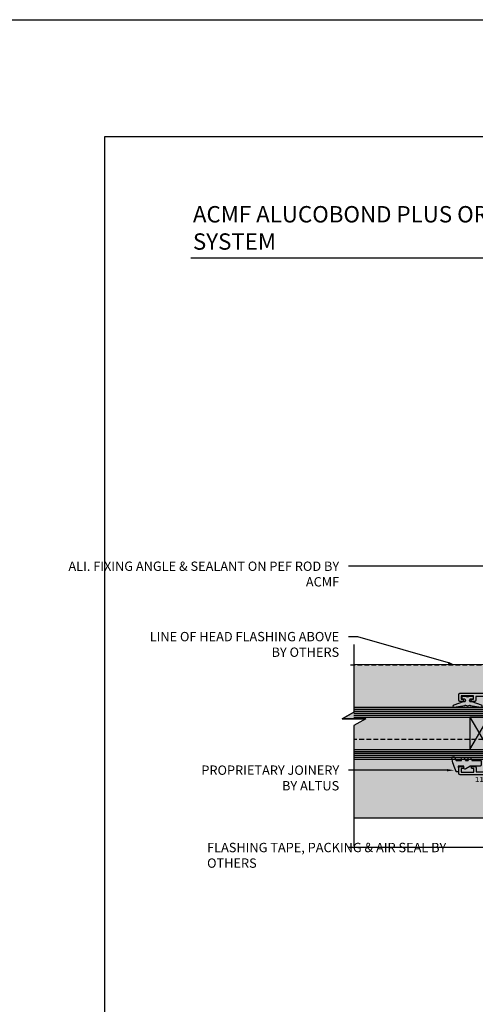
# Model space of a CAD drawing. Units: millimetres. Extents: x -8362 to 4210, y -3209 to 6379.
# Drawn here: x 2203 to 2398, y 2295 to 2717 of the extents above; entities that cross this region are included whole.
import ezdxf
from ezdxf import colors
from ezdxf.entities.mleader import LeaderData, LeaderLine
from ezdxf.math import Vec2, Vec3

# ---------------------------------------------------------------- set-up
doc = ezdxf.new("R2010")
doc.units = ezdxf.units.MM
doc.linetypes.add('Dash Short', pattern=[3, 2, -0.9999999999999999])
doc.layers.get('0').update_dxf_attribs({"linetype": 'CONTINUOUS'})
doc.layers.get('Defpoints').update_dxf_attribs({"linetype": 'CONTINUOUS'})
for name, color, linetype in [('000_ANNOTATION', 1, 'CONTINUOUS'), ('000ARCHITECTURAL', 254, 'CONTINUOUS'), ('00_TITLE BLOCK LINES', 2, 'CONTINUOUS'), ('Hardware', 1, 'CONTINUOUS'), ('hatch layer', 253, 'CONTINUOUS'), ('Nulook Lines', 7, 'CONTINUOUS'), ('Nulook_Hatch', 252, 'CONTINUOUS'), ('Nulook_Lines08', 8, 'CONTINUOUS'), ('Nulook_Lines18', 1, 'CONTINUOUS'), ('Nulook_Lines25', 7, 'CONTINUOUS'), ('TEXT', 7, 'CONTINUOUS'), ('WHITE', 7, 'CONTINUOUS')]:
    doc.layers.add(name, color=color, linetype=linetype)
doc.layers.add('003_DETAIL_OTHERS MINOR', color=1, linetype='CONTINUOUS', transparency=0.1)
doc.styles.add('Arial', font='arial.ttf')
doc.styles.add('ARIAL 2', font='arial.ttf', dxfattribs={"height": 2})
doc.styles.add('ROMANS', font='ROMANS.shx', dxfattribs={"width": 0.8})

# ---------------------------------------------------------------- blocks, each defined once
blk = doc.blocks.new('21000')
at = {"layer": 'Nulook_Lines08', "linetype": 'Continuous'}
for p, q in [((-61.50063220143291, 25.09527093426517), (-61.50063220143291, 33.98478248392605)), ((-60.35513725008024, 34.48478248392608), (-61.00063220062209, 34.48478248392608)), ((-59.5006321981896, 34.58478248392565), (-60.35513725008024, 34.58478248392564)), ((-59.5006321981896, 34.56901084127971), (-60.35513725008024, 34.56901084127971)), ((-60.35513725008024, 34.56901084127971), (-60.35513725008024, 34.48478248392607)), ((-43.4767373374936, 34.5847824839266), (-59.5006321981896, 34.5847824839266)), ((-43.4767373374936, 32.59666225477488), (-43.4767373374936, 34.48478248392607)), ((-31.77111025065728, 31.59666225477485), (-42.47673733587195, 31.59666225477485)), ((-30.68433650023778, 30.79688741864186), (-14.86370310198516, 28.70283922748525)), ((-13.29388429954896, 26.22621139057346), (-8.330201385057835, 21.3069308802048)), ((-61.50063220143291, 25.09527093426517), (-61.50063220143291, 23.36870270650702)), ((-61.50063220143291, 23.36870270650701), (-61.50063220143291, 22.868702706507)), ((-61.50063220143291, 21.68478248392563), (-61.50063220143291, 22.868702706507)), ((-61.50063220143291, 22.868702706507), (-59.5006321981896, 22.868702706507)), ((-61.00063220062209, 21.18478248392562), (-59.5006321981896, 21.18478248392562)), ((-60.95577441141702, 22.71742361261305), (-8.204020845064608, 21.1734698521991)), ((-59.00063219737877, 21.18478248392562), (-57.68867578963385, 21.18478248392562)), ((-57.70063219527062, 21.18478248392562), (-16.70063837636708, 19.98478266678168)), ((-16.70063212703656, 19.98478248387442), (-16.64214564477175, 19.98307068439627)), ((-16.65255107637957, 19.98362592197929), (-16.70063212852959, 19.9847824248997)), ((-7.529169375574729, 19.71634942816937), (-16.64214564477175, 19.98307068439627)), ((-16.45213596423023, 19.95341635996609), (-16.42816790753413, 19.94694824226128)), ((-16.45206495066448, 19.9534298587116), (-16.42809185938937, 19.94695487866968)), ((-16.45202032594318, 19.95339743108386), (-16.4280705610047, 19.94692592583776)), ((-16.35525656681219, 19.92324703925937), (-16.42816756502896, 19.94694814526095)), ((-16.35521482261363, 19.92324465795773), (-16.31557213826501, 19.90772886649032)), ((-16.01265978949607, 19.71051939351383), (-16.05592288056534, 19.74920651065872)), ((-16.01267477163924, 19.7106125716362), (-15.9092397186688, 19.59613799363655)), ((-16.01265978950887, 19.71051939350724), (-15.90918146463835, 19.59601171296879)), ((-15.88045667001224, 19.55689455251481), (-15.90918144080023, 19.596011682105)), ((-15.88045667013998, 19.55689455268651), (-15.7994967758358, 19.41831590327563)), ((-15.78194492855363, 19.37976834555132), (-15.79949676792149, 19.41831588683822)), ((-15.78200019814557, 19.37970627110921), (-15.72753718193513, 19.21501619566595)), ((-15.72117125537773, 19.18641680795004), (-15.72751900535596, 19.21510549181615)), ((-15.70063212716102, 7.184782483925138), (-15.70063212716102, 19.9555141912426)), ((-7.569254536486435, 19.9337063717404), (-7.500632113863444, 19.93117637744566)), ((-7.555265711377846, 19.86802958223023), (-7.500632113863444, 19.86613941318521)), ((-7.500632113863444, 19.31760854736975), (-7.504267387296501, 19.49226982687692)), ((-7.504267387296503, 19.49226982687692), (-7.500632113863443, 19.31760854736977)), ((-7.500632113863444, 19.31760854736975), (-7.500632113863444, 2.684782483924973)), ((-15.70063212716102, 7.184782483925124), (-14.50063212521504, 7.184782483925124)), ((-14.50063212521504, 2.684782483924973), (-14.50063212521504, 7.184782483925124)), ((-14.00063212440421, 2.184782483924972), (-8.000632114674273, 2.184782483924972))]:
    blk.add_line(p, q, dxfattribs=at)
at = {"layer": 'Nulook_Lines08', "linetype": 'Continuous', "flags": 128}
for points in [[(-61.00063220062209, 34.48478248392608), (-61.13936827219435, 34.4680852537511), (-61.26043659459013, 34.42024023625499), (-61.36046715826067, 34.34461744098112), (-61.43608995365717, 34.2445868774728), (-61.4982347880615, 34.03866503341315), (-61.50063220143291, 33.98478248392605)], [(-31.77111025065728, 31.59666225477483), (-31.50176917250308, 31.2016067636873), (-31.41758373991215, 31.12192324105952), (-31.13098313862061, 30.93138678700242), (-30.68433650023778, 30.79688741864186)], [(-14.86370310198516, 28.70283922748526), (-14.66837230809913, 28.63657726996864), (-14.58866757258401, 28.57742942173059), (-14.52309388377428, 28.50292167620065), (-14.44081146353141, 28.31378054034897)], [(-14.44081146353141, 28.31378054034897), (-14.19494196665574, 27.54579492640108), (-14.01949794219793, 27.1864035072077), (-13.8102427931495, 26.84558818984844), (-13.29388429954893, 26.22621139057347)], [(-61.50063220143291, 21.68478248392563), (-61.48393497123084, 21.54604641257837), (-61.43608995365715, 21.42497809037891), (-61.36046715826067, 21.32494752687059), (-61.26043659459011, 21.24932473159671), (-61.17142334527656, 21.21065250441107), (-61.07199807945847, 21.18902700000152), (-61.00063220062209, 21.18478248392562)], [(-59.5006321981896, 21.18478248392562), (-59.46369530702534, 21.18478248392562), (-59.36046715501734, 21.18478248392562), (-59.31329221861952, 21.18478248392562), (-59.28754816314293, 21.18478248392562), (-59.23201015963034, 21.18478248392562), (-59.13936826895102, 21.18478248392562), (-59.00063219737877, 21.18478248392562)], [(-7.500632113863444, 19.31760854736975), (-7.596082541271058, 20.05130842165522), (-7.713533089496586, 20.39612416371013), (-7.875811650928602, 20.72227087450968), (-8.329886183988112, 21.30661849875218)], [(-16.45213749774386, 19.95341575740061), (-16.55157694611141, 19.97361136320468), (-16.65013666924647, 19.9835067721827)], [(-15.88053378679639, 19.55701633439196), (-15.80700014944198, 19.4335762382068), (-15.79950522623799, 19.41831398290564)], [(-15.72117125541003, 19.18641680799639), (-15.70063397127267, 18.9866996099156)], [(-14.50063212521504, 2.684782483924973), (-14.46552627568931, 2.500735129144009), (-14.4601882102221, 2.487784501330305), (-14.45455904755381, 2.475139093680675), (-14.44249485061933, 2.45077963822241), (-14.41560186381202, 2.405855762488726), (-14.35418551557166, 2.331229093331806), (-14.33547914453562, 2.313463923383861), (-14.31601144100475, 2.296792868118163), (-14.27506370575907, 2.266826376903663), (-14.1870078603229, 2.220816876177946), (-14.00063212440327, 2.184782483924622)], [(-8.000632114674273, 2.184782483924958), (-7.647078723507657, 2.331229093331693), (-7.631056088337149, 2.348013184140049), (-7.615406279283743, 2.366033278150422), (-7.585660398303204, 2.405858703708718), (-7.535737963389035, 2.500735129143092), (-7.529833925797948, 2.516410769280994), (-7.523868470493975, 2.534129145656022), (-7.51264023045811, 2.575860852873629), (-7.500632113864047, 2.6847824839272)]]:
    blk.add_lwpolyline(points, dxfattribs=at)
at = {"layer": 'Nulook_Lines08', "linetype": 'Continuous'}
for centre, radius, start, end in [((-42.47673733587195, 32.59666225477487), 1.000000001621657, 180, 270), ((-10.30063211840407, 19.31760854736974), 2.800000004540637, 41.51435010080533, 45.25741796375628), ((-10.30063211840407, 19.31760854736975), 2.800000004540637, 7.517752948587362, 45.25741796375562)]:
    blk.add_arc(centre, radius, start, end, dxfattribs=at)
blk.add_point((-16.65255107625975, 19.9836259213049), dxfattribs=at)
blk = doc.blocks.new('Honey Seal')
h = blk.add_hatch()
h.set_pattern_fill('HONEY', color=256, scale=10, style=0)
h.set_pattern_definition([(0, (-1883.207746537025, -2201.320467414648), (1.875, 1.08253175), [1.25, -2.5]), (120, (-1883.207746537025, -2201.320467414648), (-1.874999995903225, 1.082531757095823), [1.25, -2.5]), (59.99999999999999, (-1883.207746537025, -2201.320467414648), (4.096775280126863e-09, 2.165063507095823), [-2.5, 1.25])])
edge = h.paths.add_edge_path()
edge.add_line((-17.95014040001388, -5.099999999991269), (-2.700140400014789, -5.099999999991269))
edge.add_arc((-2.500140400009966, -2.549999999995634), 2.557831112481757, 265.51539399034, 454.48460600966)
edge.add_line((-2.700140400014789, 0), (-17.95014040001388, 9.094947017729282e-13))
edge.add_line((-17.95014040001388, 9.094947017729282e-13), (-17.95014040001388, -5.099999999991269))
at = {"ltscale": 3}
blk.add_lwpolyline([(-17.95014040001388, -5.099999999991269), (-2.700140400014789, -5.099999999991269, 1.081502397055413), (-2.700140400014789, 0), (-17.95014040001388, 9.094947017729282e-13)], format="xyb", close=True, dxfattribs=at)
blk = doc.blocks.new('A$C2EC8723B')
at = {"layer": 'Hardware', "ltscale": 5}
h = blk.add_hatch(dxfattribs=at)
h.set_pattern_fill('WOOD2', color=256, scale=12.5, angle=135, style=0, pattern_type=2)
h.set_pattern_definition([(296.5650999999999, (58225.52389548365, -170585.773004834), (8.83885271977785, -26.51649402214027), [4.743412499999983, -34.78504999999986]), (265.6012999999999, (58227.64521582721, -170590.0156455211), (-8.838822363227727, -97.22717745803621), [2.3048875, -112.939425]), (268.1523999999999, (58236.30727389675, -170583.4749077951), (-8.838787951060501, -256.3262114627849), [5.482924999999984, -268.6634749999989]), (295.0169, (58236.13049720145, -170588.9549853494), (44.1941844733453, -97.2271834102793), [2.926174999999987, -143.3825749999992]), (314.9999999999999, (58228.52909930369, -170582.7678010139), (-1.013014569533886e-14, -17.67766952966369), [2.5, -10]), (286.5570999999999, (58230.29686625666, -170584.5355679669), (-53.0330963323869, 176.7766741262172), [6.82367499999998, -334.3599249999987]), (320.7106, (58232.24140990492, -170591.0763056929), (-88.38835417281163, 70.71066140291178), [2.512474999999981, -123.1109749999994]), (275.1943999999998, (58234.18595355318, -170592.6672959506), (-8.838796127777417, 79.54951724886828), [1.952562499999998, -95.67556249999987])])
h.paths.add_polyline_path([(61.05500502398991, 2.775835781453907), (68.79692012762371, 2.775835781453907), (69.7014181976765, 9.757125098985853e-07), (69.9514181976765, 5.6384303963398), (70.81492352828991, 2.775835781453907), (79.98652472335289, 2.775835781453907), (80.2707648736714, 74.68703406910868), (61.05500502398991, 74.68703406910868)])
at = {"color": 3, "lineweight": 9}
blk.add_lwpolyline([(61.05500502398991, 2.775835781453907), (61.05500502398991, 74.68703406910868), (79.98652472335289, 74.68703406910868), (79.98652472335289, 2.775835781453907)], dxfattribs=at)
at = {"layer": '000ARCHITECTURAL', "linetype": 'Dash Short', "lineweight": -2}
blk.add_lwpolyline([(-3.702698995766696e-05, 136.5631369066082), (131.8019872517762, 136.5631369066082), (131.8019872517762, 104.5631369066086), (1.535112274799758, 104.5631369066086)], dxfattribs=at)
at = {"layer": '003_DETAIL_OTHERS MINOR'}
blk.add_line((82.39595528639393, 100.7941975907108), (86.68985839165771, 68.21488359839918), dxfattribs=at)
blk.add_lwpolyline([(87.39595528639393, 100.7941975907108), (87.39595528639393, 68.21488359839918), (82.39595528639393, 68.21488359839918), (82.39595528639393, 100.7941975907108)], close=True, dxfattribs=at)
at = {"layer": 'Nulook_Hatch', "linetype": 'Continuous'}
for p, q in [((58.73850066996329, 117.3474691029419), (1.520240914250735, 117.3474691029419)), ((58.73850066996329, 116.5141357696089), (1.520240914250735, 116.5141357696088)), ((58.73850066996329, 115.6808024362754), (1.520240914250735, 115.6808024362754)), ((58.73850066996329, 114.8474691029423), (1.520240914250735, 114.8474691029423)), ((51.04445328282054, 100.3210243934141), (59.17013654371294, 114.0537224796199)), ((51.04445328282054, 114.0537224796199), (59.17013654371294, 100.3210243934141)), ((58.73850066996329, 99.340304504497), (1.520240914250735, 99.34030450449701)), ((58.73850066996329, 98.50697117116351), (1.520240914250735, 98.50697117116353)), ((58.73850066996329, 97.67363783783003), (1.520240914250735, 97.6736378378309)), ((58.73850066996329, 96.840304504497), (1.520240914250735, 96.840304504497))]:
    blk.add_line(p, q, dxfattribs=at)
at = {"layer": 'Nulook_Lines08', "linetype": 'Continuous', "flags": 128}
blk.add_lwpolyline([(59.17013654371294, 114.0537224796199), (51.04445328282054, 114.0537224796199), (51.04445328282054, 100.3210243934141), (59.17013654371294, 100.3210243934141)], close=True, dxfattribs=at)
at = {"layer": 'Nulook_Lines18', "linetype": 'Continuous', "flags": 128}
for points in [[(48.94080124731227, 119.0629812823317, -0.426755732011439), (49.18778077452043, 119.2126828486903), (50.05210469444773, 118.9810879524639, 0.1316524975874103), (50.15563231248871, 118.9810879524639), (51.01995623154016, 119.2126828486903, -0.4267557320114552), (51.26693575874697, 119.0629812823317), (55.79197482022028, 118.3299159862063, 0.9167806281733047), (56.03592244457923, 119.2958238638926), (52.037436567849, 120.6840279892244, 0.1848904593682037), (51.90386850302912, 120.7351670740709), (51.25733390062578, 120.7351670740709, -0.3394542588633489), (51.06414873536733, 120.8834032650507), (50.98861600632699, 121.165295247466, 0.1967591516080657), (51.22190249177902, 121.9851670740704), (52.60386850302893, 121.9851670740704), (52.60386850303075, 122.9851670740709), (51.22886850302939, 122.9851670740709), (50.10386850302939, 122.6837242325855), (48.97886850302939, 122.9851670740709), (47.60386850302984, 122.9851670740709), (47.60386850302984, 121.9851670740704), (48.98583451428021, 121.9851670740704, 0.1967591516080685), (49.2191209997336, 121.165295247466), (49.14358827069191, 120.8834032650507, -0.3394542588633587), (48.95040310543482, 120.7351670740709), (48.30386850303012, 120.7351670740709, 0.1848904593682158), (48.17030043820978, 120.6840279892244), (44.17181456148001, 119.2958238638926, 0.916780628173305), (44.4157621858385, 118.3299159862063)], [(51.32453687854013, 96.91628664486552), (51.8844796263129, 95.71652370113543, 0.2507648909332564), (52.14241521755775, 95.57848076196524), (55.75850825242651, 95.57848076196524, -0.4142135623730951), (55.9445082524262, 95.39248076196509), (55.93832194471452, 93.69101995309393, -0.3937875818212394), (55.47341244163772, 93.19225281601894), (51.24401068845782, 93.12955200689248, 0.3391210220589906), (51.06440615737301, 92.99190707295384), (49.38810373814795, 91.97620937734473, -0.6176487225679904), (48.56205931620389, 92.31856051237855), (48.53568864128738, 92.9823405719053, 0.393478999679567), (48.35016132311921, 93.15508862060733), (46.28810861169677, 93.18895239096855, 0.4564120107648776), (46.10397800587543, 92.9766480187086), (46.26694256955534, 91.88528936413468, -0.06322260313798773), (46.26816218426893, 91.80721497061768), (46.16689266755429, 90.89578932018594, -0.3821619133552457), (45.98203029290562, 90.73032958403519), (45.39818905201673, 90.73032958403519, -0.2904695988191687), (45.22990795061651, 90.83709909172694, -0.06867199523813139), (43.32811780932479, 96.9223870248411, -0.4304514166878118), (43.49102757298897, 97.13794284187543), (44.2178055946415, 97.21869595539283, -0.2894895571802376), (44.51562156319733, 97.07376192817446), (45.12761344751698, 95.72531083143394, 0.2597375463449451), (45.39119564299062, 95.57848076196524), (47.38850825242662, 95.57848076196524, 0.4142135623730951), (47.57450825242677, 95.76448076196584), (47.57450825242677, 96.31032958403557), (47.40811437391949, 96.8095112195565, -0.5119182938524951), (47.58456946735714, 97.05432958403571), (48.22889227267024, 97.05432958403571, -0.2314428247851046), (48.47359146005692, 96.93465117422511), (49.15542504479617, 95.69815917177584, 0.2314428247851046), (49.40012423218286, 95.57848076196524), (50.25663766697562, 95.57848076196524, 0.4798109543812575), (50.43820846017024, 95.80482982711965), (50.29080804468322, 96.82798051888085, -0.4798109543809633), (50.47237883787784, 97.05432958403571), (51.06660128729527, 97.05432958403571, -0.2507648909332565)]]:
    blk.add_lwpolyline(points, format="xyb", close=True, dxfattribs=at)
for points in [[(1.520240914250735, 114.1808024362754), (58.73850066996329, 114.1808024362754), (59.1551673366298, 114.5974691029419), (59.1551673366298, 117.7641357696089), (58.73850066996329, 118.1808024362754), (1.520240914250735, 118.1808024362762)], [(1.520240914250735, 96.17363783783048), (58.73850066996329, 96.17363783783048), (59.1551673366298, 96.590304504497), (59.1551673366298, 99.75697117116397), (58.73850066996329, 100.17363783783), (1.520240914250728, 100.1736378378309)]]:
    blk.add_lwpolyline(points, dxfattribs=at)
at = {"layer": 'Nulook_Lines25', "linetype": 'Continuous', "flags": 128}
for points in [[(94.99547828643972, 121.9924538316709, -0.414213562373095), (94.39547828644027, 122.5924538316713, -0.414213562373102), (94.99547828643972, 123.1924538316716), (99.19547828643954, 123.1924538316716), (99.19547828643954, 130.2924538316711), (82.05233153593235, 130.2924538316711, 0.1989123673796598), (80.07243254860987, 129.4723528189948), (75.41557829911744, 124.8154985695014, -0.1494188041786777), (72.73147284234801, 123.3881175120409), (70.48160321251271, 107.0020156039477, -0.3747899436168836), (69.09461608877245, 105.7924538316715), (66.7954782864399, 105.7924538316715), (66.7954782864399, 76.19245383167117), (80.19547828643954, 76.19245383167117), (80.19547828643954, 78.59245383167081, -0.414213562373095), (80.7954782864399, 79.19245383167117, -0.414213562373095), (81.39547828643936, 78.59245383167081), (81.39547828643936, 71.07529683167058, -0.1994953901194283), (81.33658206767268, 70.9335586119787), (80.99547828643972, 70.59245383167081), (80.99547828643972, 67.39245383167145), (81.33689964267705, 67.05103247543366, -0.1989123673797102), (81.39547828643936, 66.9096111191966), (81.39547828643936, 65.59245383167126, -0.9999999999999999), (80.19547828643954, 65.59245383167126), (80.19547828643954, 74.99245383167226), (70.69544148496243, 74.99245383167226), (70.29544148496188, 75.39245383167145), (69.89544148496225, 74.99245383167226), (66.7954782864399, 74.99245383167226, -0.3718832980523272), (65.60835972311725, 76.01709843080016, 0.6059274979908934), (65.2734598863758, 76.13353718070084, -0.1910043624983056), (62.39547828643981, 74.99249483167114), (60.79595528643949, 74.99249483167114), (60.79595528643767, 71.69277508038476, -0.4145886432917875), (60.59595545038928, 71.4925189931514, -0.4142134464432531), (59.59595528643968, 72.4925189931514), (59.59595528643968, 74.99249483167114, -0.414213562373095), (60.79595528643949, 76.19249483167187), (62.39547828643981, 76.19249483167187, 0.4142135623730992), (65.39547828643936, 79.19249483167096), (65.39547828643936, 86.49245383167226, 0.4142135623730978), (62.39547828643981, 89.49245383167226), (46.89547828644027, 89.49245383167226, -0.414213562373095), (46.39547828643981, 89.9924538316709), (46.39547828643981, 92.49245383167136, -0.414213562373095), (46.89547828644027, 92.99245383167136), (48.0454782864399, 92.99245383167136, -0.414213562373095), (48.49547828643972, 92.54245383167199, -0.4142135623730765), (48.0454782864399, 92.09245383167126), (47.39547828643981, 92.09245383167126), (47.39547828643981, 90.59245383167126), (52.7954782864399, 90.59245383167126), (52.7954782864399, 92.09245383167126), (52.14547828643981, 92.09245383167126, -0.414213562373095), (51.69547828643954, 92.54245383167199, -0.4142135623730765), (52.14547828643981, 92.99245383167136), (53.2954782864399, 92.99245383167136, -0.414213562373095), (53.7954782864399, 92.49245383167136), (53.7954782864399, 90.69245383167117), (61.49551930053985, 90.69245383167117, -0.5009125790252209), (62.29639335099728, 90.69128488037632, -0.1404257888372542), (64.5348601295218, 90.10673734704415, -0.1928075209396724), (65.39547828643936, 90.69245398952535), (65.39547828643936, 107.6539774881121, -0.1989123673796423), (65.83481811465981, 108.7146376598917), (66.25405693020275, 109.1338764754341, -0.6681786379194047), (66.59547828644008, 108.9924551191966), (66.59547828644008, 107.1924538316716), (69.09547828644008, 107.1924538316716), (71.2954352864399, 123.2924538316715), (66.59547828644008, 123.2924538316715), (66.59547828644008, 121.9924538316709), (66.69547828643954, 121.9924538316709, -0.414213562373095), (66.89547828643936, 121.7924538316715), (66.89547828643936, 121.4924975441459, -0.1989123673796841), (66.83689964267705, 121.3510761879088), (66.23689914267652, 120.7510756879092, -0.4142135623730508), (65.9540564302024, 120.7510756879092), (65.45405693020257, 121.251075187909, -0.1989123673796372), (65.39547828643936, 121.3924965441461), (65.39547828643936, 123.9924538316718, -0.414213562373095), (65.89547828644027, 124.4924538316714), (71.7386230369475, 124.4924538316714, 0.1989123673796624), (74.56705016169371, 125.6640267069247), (79.22390441118569, 130.320880956418, -0.1989123673796631), (82.05233153593235, 131.4924538316718), (99.19547828643954, 131.4924538316718, -0.414213562373088), (100.3954782864394, 130.2924538316711), (100.3954782864394, 123.1924538316716, -0.4142135623730953), (99.19547828643954, 121.9924538316709)], [(66.81074802039302, 108.0507507126331, -0.4142135623460612), (66.61074802041139, 108.2507507125961), (66.61074802041139, 110.2507507126329), (66.41074802041112, 110.2507507126329, -0.414213562373095), (65.41074802041157, 111.2507507126325), (65.41074802041157, 119.0636790098033, 0.1989123673796684), (65.26430141100445, 119.4172324003962), (64.32079852675088, 120.3607352846502, -0.1989123673797156), (63.91074802041112, 121.3506847783119), (63.91074802041112, 122.4506507126348, 0.4142135623731283), (63.41074802041112, 122.9506507126348), (59.11075716200685, 122.9506507126339, -0.9999999999999999), (58.31075716200712, 122.9506507126339), (53.7107571620063, 122.9506507126334), (53.7107571620063, 121.3506507126322, -0.414213562373095), (53.2107571620063, 120.8506507126326), (52.06075716200667, 120.8506507126326, -0.414213562373095), (51.61075716200685, 121.3006507126324, -0.414213562373095), (52.06075716200667, 121.7506507126323), (52.71075716200676, 121.7506507126323), (52.71075716200676, 123.2506507126323), (47.31075716200667, 123.2506507126323), (47.31075716200667, 121.7506507126323), (47.9607571620063, 121.7506507126323, -0.4142135623730765), (48.41075716200703, 121.3006507126324, -0.4142135623730765), (47.9607571620063, 120.8506507126326), (46.81075716200667, 120.8506507126326, -0.414213562373095), (46.31075716200667, 121.3506507126322), (46.31075716200667, 123.8506507126326, -0.4142135623730617), (46.81075716200667, 124.3506507126326), (64.81074802041121, 124.3506507126349, -0.4142135623731346), (65.31074802041167, 123.8506507126344), (65.31074802041167, 121.3506847783119), (66.11071404791755, 120.5507187508056), (66.76426743851107, 121.2042721413995, -0.9999999999999997), (67.47137421969728, 120.4971653602124), (66.61074802041139, 119.636539160927), (66.61074802041139, 111.250750712632, -0.414213562373094), (67.61074802041185, 110.2507507126329), (67.61074802041185, 108.8507507126328, -0.4142135623730378)]]:
    blk.add_lwpolyline(points, format="xyb", close=True, dxfattribs=at)
at = {"layer": '003_DETAIL_OTHERS MINOR', "xscale": -1, "rotation": 90}
blk.add_blockref('Honey Seal', (82.39595528639484, 50.62294591624254), dxfattribs=at)
at = {"layer": 'Nulook Lines', "linetype": 'Continuous', "rotation": 89.99999999999999}
blk.add_blockref('21000', (101.1787857174463, 137.6930861131054), dxfattribs=at)
blk.add_blockref('21000', (101.1787857174463, 137.6930861131054), dxfattribs=at)
at = {"layer": 'TEXT', "ltscale": 0.12, "insert": (53.19843643687682, 86.43705286007071), "char_height": 2, "width": 26.562222704757, "attachment_point": 7, "style": 'ROMANS'}
blk.add_mtext('{\\W1.300000x;11351}', dxfattribs=at)

msp = doc.modelspace()

# ---------------------------------------------------------------- hatches: boundary and pattern name
at = {"layer": 'hatch layer', "lineweight": -2}
h = msp.add_hatch(color=256, dxfattribs=at)
h.dxf.hatch_style = 1
h.paths.add_polyline_path([(2345.744327986351, 2375.25749876105), (2405.279092096091, 2375.25749876105), (2405.279092096091, 2306.040840938733), (2413.021007199727, 2306.040840938733), (2413.925505269779, 2303.265006132991), (2414.175505269779, 2308.903435553619), (2415.039010600393, 2306.040840938733), (2424.210611795454, 2306.040840938733), (2424.210611795456, 2320.098260262669), (2541.911432747448, 2320.098260262667), (2541.911432747449, 2389.138176973206), (2546.911432747449, 2392.024928319154), (2536.911432747449, 2392.024928319154), (2541.911432747449, 2394.911679665102), (2541.911432747449, 2422.590186109786), (2444.803828871699, 2422.590186109786), (2444.803828871699, 2435.763613906823), (2432.228770419619, 2435.763613906823), (2426.253113774137, 2435.869363786838), (2423.265112065139, 2434.71880613186), (2416.541024713128, 2429.286906330857), (2416.541024713128, 2440.910487921455), (2345.744327986356, 2440.778182663902), (2345.744327986356, 2420.47221095769), (2340.744327986356, 2417.585459611742), (2350.744327986356, 2417.585459611742), (2345.744327986356, 2414.698708265794)])

# ---------------------------------------------------------------- linework, layer by layer
at = {"layer": '000_ANNOTATION'}
msp.add_lwpolyline([(2275.964587133065, 2614.848784115478), (2577.964587133064, 2614.848784115478)], dxfattribs=at)
at = {"layer": '00_TITLE BLOCK LINES'}
for p, q in [((2345.744327986351, 2449.367678582969), (2345.744327986352, 2420.472210957687)), ((2340.744327986351, 2417.585459611739), (2345.744327986351, 2420.472210957687)), ((2350.744327986351, 2417.585459611739), (2340.744327986351, 2417.585459611739)), ((2350.744327986351, 2417.585459611739), (2345.744327986351, 2414.698708265791)), ((2345.744327986352, 2414.698708265791), (2345.744327986351, 2363.334337408708))]:
    msp.add_line(p, q, dxfattribs=at)
at = {"layer": 'Defpoints'}
for points in [[(2688.898752661486, 2043.138382815876), (2189.079258943623, 2043.138382815876), (2189.079258943623, 2716.808284216244), (2688.898752661486, 2716.808284216244)], [(2638.898752661486, 2093.138382815876), (2239.079258943623, 2093.138382815876), (2239.079258943623, 2666.808284216244), (2638.898752661486, 2666.808284216244)], [(2638.898752661486, 2093.138382815876), (2239.079258943623, 2093.138382815876), (2239.079258943623, 2666.808284216244), (2638.898752661486, 2666.808284216244)]]:
    msp.add_lwpolyline(points, close=True, dxfattribs=at)
at = {"layer": 'Defpoints', "lineweight": -2}
msp.add_lwpolyline([(2416.541024713128, 2440.910487921455), (2345.744327986356, 2440.778182663902), (2345.744327986356, 2420.47221095769), (2340.744327986356, 2417.585459611742), (2350.744327986356, 2417.585459611742), (2345.744327986356, 2414.698708265794), (2345.744327986351, 2375.25749876105), (2405.279092096091, 2375.25749876105)], dxfattribs=at)

# ---------------------------------------------------------------- block references
at = {"layer": '000_ANNOTATION', "lineweight": -2}
msp.add_blockref('A$C2EC8723B', (2344.224087072101, 2304.215045757294), dxfattribs=at)

# ---------------------------------------------------------------- texts
at = {"layer": 'WHITE', "insert": (2276.831995513515, 2637.045526302083), "char_height": 7, "width": 203.1209918724586, "attachment_point": 1, "style": 'Arial'}
msp.add_mtext('{\\fArial|b1|i0|c0|p34;ACMF ALUCOBOND PLUS OR A2 CLADDING SYSTEM}', dxfattribs=at)

# ---------------------------------------------------------------- leaders
at = {"layer": '000_ANNOTATION'}
ml = msp.add_multileader_mtext('Standard', dxfattribs=at)
ml.set_content('ALI. FIXING ANGLE & SEALANT ON PEF ROD {\\fArial|b1|i0|c0|p34;BY ACMF}', color=7, style='ARIAL 2')
ml.set_leader_properties(color=256, linetype='ByLayer', lineweight=-1)
ml.build(insert=Vec2(0, 0))
ml.multileader.update_dxf_attribs({"dogleg_length": 2, "arrow_head_size": 3, "scale": 2})
ctx = ml.context
ctx.base_point, ctx.scale, ctx.arrow_head_size, ctx.landing_gap_size, ctx.plane_origin, ctx.plane_x_axis, ctx.plane_y_axis = Vec3(2274.161842227302, 2482.883677557276), 2, 3, 4, Vec3(2441.098003307246, 2464.137041845568), Vec3(1, -4.440892098500626e-16), Vec3(4.440892098500626e-16, 1)
ctx.text_align_type = 2
notes = []
notes.append((ctx, [(0, (1, 1, 0), (2347.403315624301, 2482.883677557276), (-1, 4.440892098500626e-16), 4, [(0, [(2441.409083260605, 2446.901926137914), (2409.622914401296, 2482.883677557276)], 0, [])])]))
ctx.mtext.insert, ctx.mtext.text_direction, ctx.mtext.width, ctx.mtext.alignment, ctx.mtext.flow_direction = Vec3(2339.403315624301, 2484.917783969281), Vec3(1, -4.440892098500626e-16), 64.28644159545183, 3, 5
ml = msp.add_multileader_mtext('Standard', dxfattribs=at)
ml.set_content('LINE OF HEAD FLASHING ABOVE\\P{\\fArial|b1|i0|c0|p34;BY OTHERS}', color=7, style='ARIAL 2')
ml.set_leader_properties(color=256, linetype='ByLayer', lineweight=-1)
ml.build(insert=Vec2(0, 0))
ml.multileader.update_dxf_attribs({"dogleg_length": 2, "arrow_head_size": 3, "scale": 2})
ctx = ml.context
ctx.base_point, ctx.scale, ctx.arrow_head_size, ctx.landing_gap_size, ctx.plane_origin, ctx.plane_x_axis, ctx.plane_y_axis = Vec3(2287.408772650222, 2452.770872260985), 2, 3, 4, Vec3(2387.996524726866, 2452.770872260985), Vec3(1, -4.440892098500626e-16), Vec3(4.440892098500626e-16, 1)
ctx.text_align_type = 2
notes.append((ctx, [(0, (1, 1, 0), (2347.403315624301, 2452.770872260985), (-1, 4.440892098500626e-16), 4, [(0, [(2388.996524726869, 2440.6846652439)], 0, [])])]))
ctx.mtext.insert, ctx.mtext.text_direction, ctx.mtext.width, ctx.mtext.alignment, ctx.mtext.flow_direction = Vec3(2339.403315624301, 2454.80634292947), Vec3(1, -4.440892098500626e-16), 67.21549252874684, 3, 5
ml = msp.add_multileader_mtext('Standard', dxfattribs=at)
ml.set_content('PROPRIETARY JOINERY \\P{\\fArial|b1|i0|c0|p34;BY ALTUS}', color=7, style='ARIAL 2')
ml.set_leader_properties(color=256, linetype='ByLayer', lineweight=-1)
ml.build(insert=Vec2(0, 0))
ml.multileader.update_dxf_attribs({"dogleg_length": 2, "arrow_head_size": 3, "scale": 2})
ctx = ml.context
ctx.base_point, ctx.scale, ctx.arrow_head_size, ctx.landing_gap_size, ctx.plane_origin, ctx.plane_x_axis, ctx.plane_y_axis = Vec3(2270.052701708885, 2395.615214662618), 2, 3, 4, Vec3(2387.996524726866, 2395.615214662618), Vec3(1, -4.440892098500626e-16), Vec3(4.440892098500626e-16, 1)
ctx.text_align_type = 2
notes.append((ctx, [(0, (1, 1, 0), (2347.403315624301, 2395.615214662618), (-1, 4.440892098500626e-16), 4, [(0, [(2388.573436001823, 2395.615214662618)], 0, [])])]))
ctx.mtext.insert, ctx.mtext.text_direction, ctx.mtext.alignment, ctx.mtext.flow_direction = Vec3(2339.403315624301, 2397.650685331103), Vec3(1, -4.440892098500626e-16), 3, 5
ml = msp.add_multileader_mtext('Standard', dxfattribs=at)
ml.set_content('FLASHING TAPE, PACKING & AIR SEAL {\\fArial|b1|i0|c0|p34;BY OTHERS}', color=7, style='ARIAL 2')
ml.set_leader_properties(color=256, linetype='ByLayer', lineweight=-1)
ml.build(insert=Vec2(0, 0))
ml.multileader.update_dxf_attribs({"dogleg_length": 2, "arrow_head_size": 3, "scale": 2})
ctx = ml.context
ctx.base_point, ctx.scale, ctx.arrow_head_size, ctx.landing_gap_size, ctx.plane_origin, ctx.plane_x_axis, ctx.plane_y_axis = Vec3(2278.893083700699, 2362.513382158897), 2, 3, 4, Vec3(2406.613944885294, 2400.48792026931), Vec3(1, 4.440892098500626e-16), Vec3(-4.440892098500626e-16, 1)
notes.append((ctx, [(0, (1, 1, 0), (2347.403315624301, 2362.513382158897), (-1, -4.440892098500626e-16), 4, [(0, [(2426.946493693284, 2362.513382158897), (2393.929366036581, 2362.513382158897)], 0, [])])]))
ctx.mtext.insert, ctx.mtext.text_direction, ctx.mtext.rotation, ctx.mtext.width, ctx.mtext.flow_direction = Vec3(2282.893083700699, 2364.548852827383), Vec3(1, 4.440892098500626e-16), 4.440892098500626e-16, 57.9158494956755, 5
for ctx, leaders in notes:
    for number, flags, end, landing, length, lines in leaders:
        leader = LeaderData()
        leader.index, (leader.has_last_leader_line, leader.has_dogleg_vector, leader.attachment_direction) = number, flags
        leader.last_leader_point, leader.dogleg_vector, leader.dogleg_length = Vec3(end), Vec3(landing), length
        for number, points, colour, breaks in lines:
            line = LeaderLine()
            line.index, line.vertices, line.color, line.breaks = number, Vec3.list(points), colors.encode_raw_color(colour), breaks
            leader.lines.append(line)
        ctx.leaders.append(leader)

doc.saveas('drawing.dxf')
